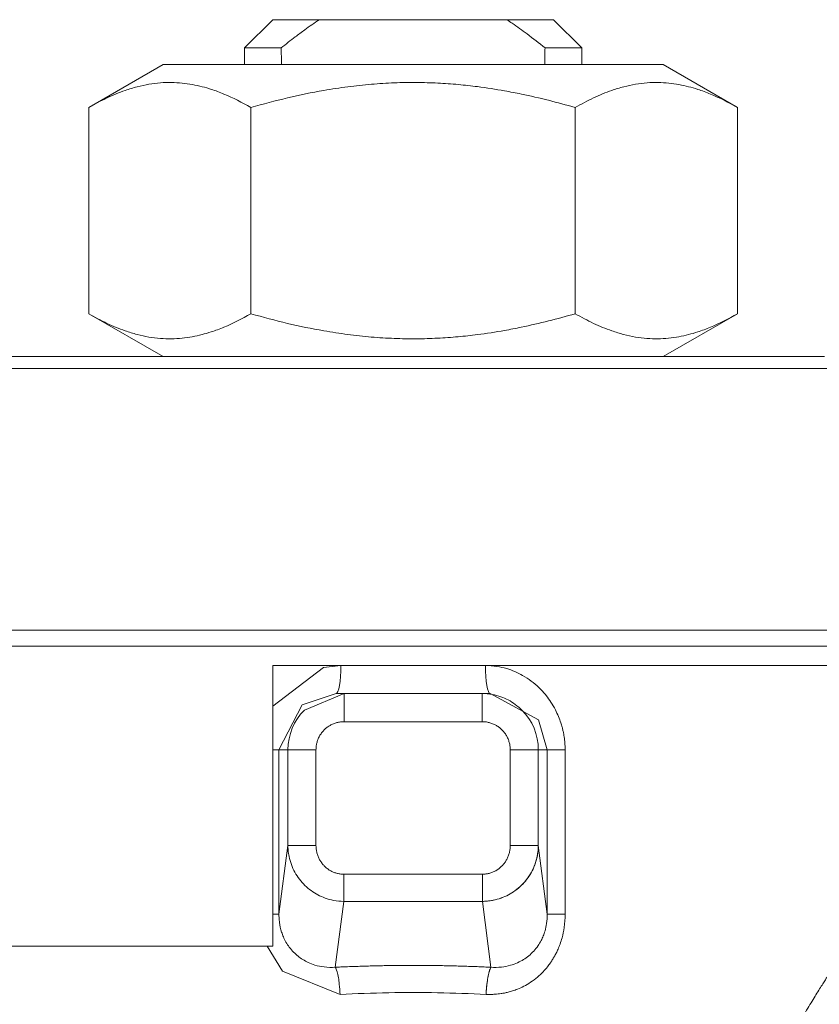
# Model space of a CAD drawing. Units: millimetres. Extents: x -17 to 8589, y -3 to 5940.
# Drawn here: x 7376 to 7397, y 4741 to 4767 of the extents above; entities that cross this region are included whole.
import ezdxf

# ---------------------------------------------------------------- set-up
doc = ezdxf.new("R2010")
doc.units = ezdxf.units.MM
doc.linetypes.add('K5LT_THIN', pattern=[0])
doc.layers.add('R', color=1, linetype='Continuous', true_color=0xff0000)
doc.layers.add('WELDING', color=7, linetype='Continuous', true_color=0xffffff)

msp = doc.modelspace()

# ---------------------------------------------------------------- linework, layer by layer
at = {"layer": 'R', "color": 7, "linetype": 'K5LT_THIN', "lineweight": 18}
for p, q in [((7381.792, 4765.794), (7382.527, 4766.529)), ((7382.527, 4766.529), (7383.745, 4766.529)), ((7388.659, 4766.529), (7383.745, 4766.529)), ((7389.877, 4766.529), (7388.659, 4766.529)), ((7390.612, 4765.794), (7389.877, 4766.529)), ((7382.751, 4765.794), (7381.792, 4765.794)), ((7381.792, 4765.794), (7381.792, 4765.353)), ((7390.612, 4765.794), (7389.653, 4765.794)), ((7390.612, 4765.794), (7390.612, 4765.353)), ((7377.715, 4764.23), (7379.66, 4765.353)), ((7392.743, 4765.353), (7379.66, 4765.353)), ((7390.612, 4765.353), (7392.743, 4765.353)), ((7394.689, 4764.23), (7392.743, 4765.353)), ((7377.715, 4764.23), (7377.715, 4758.833)), ((7381.958, 4764.23), (7381.958, 4758.833)), ((7390.445, 4764.23), (7390.445, 4758.833)), ((7394.689, 4764.23), (7394.689, 4758.833)), ((7377.715, 4758.833), (7379.66, 4757.709)), ((7394.689, 4758.833), (7392.743, 4757.709)), ((7375.434, 4757.709), (7396.969, 4757.709)), ((7397.244, 4757.396), (7375.16, 4757.396)), ((7370.182, 4750.549), (7402.222, 4750.549)), ((7402.372, 4750.128), (7370.032, 4750.128)), ((7382.527, 4749.624), (7382.527, 4742.274)), ((7402.372, 4749.624), (7382.527, 4749.624)), ((7384.184, 4748.889), (7384.396, 4748.889)), ((7384.395, 4748.889), (7384.396, 4748.889)), ((7384.396, 4748.889), (7388.007, 4748.889)), ((7384.396, 4748.889), (7384.396, 4748.154)), ((7388.009, 4748.889), (7388.007, 4748.889)), ((7388.007, 4748.889), (7388.007, 4748.154)), ((7388.219, 4748.889), (7388.009, 4748.889)), ((7388.219, 4748.889), (7388.219, 4748.889)), ((7384.396, 4748.154), (7388.007, 4748.154)), ((7382.691, 4747.419), (7382.527, 4747.419)), ((7382.691, 4743.114), (7382.691, 4747.419)), ((7382.926, 4747.419), (7382.691, 4747.419)), ((7382.926, 4744.915), (7382.926, 4747.419)), ((7382.926, 4747.419), (7383.66, 4747.419)), ((7383.66, 4744.915), (7383.66, 4747.419)), ((7388.743, 4747.419), (7388.743, 4744.915)), ((7388.743, 4747.419), (7389.477, 4747.419)), ((7389.477, 4747.419), (7389.712, 4747.419)), ((7389.477, 4747.419), (7389.477, 4744.915)), ((7389.712, 4747.419), (7389.712, 4743.114)), ((7389.712, 4747.419), (7390.182, 4747.419)), ((7390.182, 4747.419), (7390.182, 4743.114)), ((7382.926, 4744.915), (7382.691, 4743.114)), ((7383.66, 4744.915), (7382.926, 4744.915)), ((7388.743, 4744.915), (7389.477, 4744.915)), ((7389.477, 4744.915), (7389.712, 4743.114)), ((7388.014, 4744.161), (7384.389, 4744.161)), ((7384.389, 4744.161), (7384.389, 4743.451)), ((7388.014, 4744.161), (7388.014, 4743.451)), ((7384.389, 4743.451), (7384.164, 4741.726)), ((7388.014, 4743.451), (7384.389, 4743.451)), ((7388.014, 4743.451), (7388.239, 4741.726)), ((7382.691, 4743.114), (7382.527, 4743.114)), ((7389.712, 4743.114), (7390.182, 4743.114)), ((7382.527, 4742.274), (7369.701, 4742.274))]:
    msp.add_line(p, q, dxfattribs=at)
for centre, start, end in [((7384.396, 4747.419), 135.0001, 179.9999), ((7388.007, 4747.419), 0.0001, 44.9999)]:
    msp.add_arc(centre, 1.47, start, end, dxfattribs=at)
for centre, major_axis, ratio, start_param, end_param in [((7386.202, 4923.102), (0, -252.649), 0.017455, -0.898691, -0.896458), ((7386.202, 4923.102), (0, -252.649), 0.017455, 0.896458, 0.898691), ((7384.184, 4749.624), (0, -0.735), 0.171537, 0, 1.570796), ((7388.219, 4749.624), (0, -0.735), 0.171537, 4.712389, 6.283185)]:
    msp.add_ellipse(centre, major_axis=major_axis, ratio=ratio, start_param=start_param, end_param=end_param, dxfattribs=at)
at = {"layer": 'WELDING', "color": 7, "linetype": 'K5LT_THIN', "lineweight": 18}
for p, q in [((7394.689, 4764.23), (7394.689, 4764.23)), ((7394.689, 4758.833), (7394.689, 4758.833)), ((7382.527, 4748.556), (7383.859, 4749.57)), ((7383.859, 4749.57), (7384.31, 4749.624)), ((7383.297, 4748.599), (7384.184, 4748.889)), ((7383.356, 4748.459), (7384.395, 4748.889)), ((7384.396, 4748.889), (7384.393, 4748.889)), ((7384.395, 4748.889), (7384.396, 4748.889)), ((7388.009, 4748.889), (7388.007, 4748.889)), ((7388.219, 4748.889), (7388.219, 4748.889)), ((7388.219, 4748.889), (7389.478, 4748.204)), ((7382.691, 4747.419), (7383.297, 4748.599)), ((7389.478, 4748.204), (7389.712, 4747.419)), ((7382.788, 4741.623), (7382.379, 4742.274)), ((7384.292, 4741.016), (7382.788, 4741.623))]:
    msp.add_line(p, q, dxfattribs=at)
for points, knots in [([(7383.745, 4766.529), (7383.617, 4766.443), (7383.406, 4766.294), (7383.076, 4766.048), (7382.872, 4765.89), (7382.751, 4765.794)], [0, 0, 0, 0, 2.249753, 3.750251, 6, 6, 6, 6]), ([(7389.653, 4765.794), (7389.497, 4765.917), (7389.214, 4766.136), (7388.88, 4766.377), (7388.704, 4766.499), (7388.659, 4766.529)], [0, 0, 0, 0, 2.88256, 5.202847, 6, 6, 6, 6]), ([(7381.958, 4764.23), (7381.726, 4764.364), (7381.381, 4764.539), (7380.952, 4764.699), (7380.676, 4764.78), (7380.422, 4764.836), (7380.156, 4764.874), (7379.877, 4764.89), (7379.587, 4764.881), (7379.287, 4764.844), (7378.979, 4764.777), (7378.612, 4764.665), (7378.189, 4764.489), (7377.873, 4764.321), (7377.715, 4764.23)], [0, 0, 0, 0, 2.531804, 3.711341, 4.553688, 5.440558, 6.376873, 7.346418, 8.356896, 9.402479, 10.484519, 11.587139, 13.276891, 15, 15, 15, 15]), ([(7390.445, 4764.23), (7389.98, 4764.364), (7389.365, 4764.52), (7388.508, 4764.686), (7387.957, 4764.772), (7387.374, 4764.836), (7386.841, 4764.874), (7386.283, 4764.89), (7385.703, 4764.881), (7385.103, 4764.844), (7384.487, 4764.777), (7383.754, 4764.665), (7382.906, 4764.489), (7382.274, 4764.321), (7381.958, 4764.23)], [0, 0, 0, 0, 2.531804, 3.308543, 4.553688, 5.440558, 6.376873, 7.346418, 8.356896, 9.402479, 10.484519, 11.587139, 13.276891, 15, 15, 15, 15]), ([(7394.689, 4764.23), (7394.456, 4764.364), (7394.111, 4764.539), (7393.682, 4764.699), (7393.406, 4764.78), (7393.153, 4764.836), (7392.886, 4764.874), (7392.607, 4764.89), (7392.318, 4764.881), (7392.018, 4764.844), (7391.71, 4764.777), (7391.343, 4764.665), (7390.919, 4764.489), (7390.603, 4764.321), (7390.445, 4764.23)], [0, 0, 0, 0, 2.531804, 3.711341, 4.553688, 5.440558, 6.376873, 7.346418, 8.356896, 9.402479, 10.484519, 11.587139, 13.276891, 15, 15, 15, 15]), ([(7381.958, 4758.833), (7381.725, 4758.698), (7381.38, 4758.523), (7380.95, 4758.363), (7380.674, 4758.282), (7380.42, 4758.226), (7380.154, 4758.188), (7379.875, 4758.172), (7379.585, 4758.181), (7379.285, 4758.219), (7378.978, 4758.286), (7378.611, 4758.398), (7378.188, 4758.574), (7377.872, 4758.741), (7377.715, 4758.833)], [0, 0, 0, 0, 2.536664, 3.717503, 4.560348, 5.447473, 6.38376, 7.353132, 8.363225, 9.408189, 10.489364, 11.590976, 13.278919, 15, 15, 15, 15]), ([(7390.445, 4758.833), (7389.979, 4758.698), (7389.363, 4758.542), (7388.505, 4758.376), (7387.954, 4758.29), (7387.37, 4758.226), (7386.837, 4758.188), (7386.279, 4758.172), (7385.7, 4758.181), (7385.1, 4758.219), (7384.485, 4758.286), (7383.752, 4758.398), (7382.905, 4758.574), (7382.274, 4758.741), (7381.958, 4758.833)], [0, 0, 0, 0, 2.536664, 3.314331, 4.560348, 5.447473, 6.38376, 7.353132, 8.363225, 9.408189, 10.489364, 11.590976, 13.278919, 15, 15, 15, 15]), ([(7394.689, 4758.833), (7394.456, 4758.698), (7394.11, 4758.523), (7393.68, 4758.363), (7393.405, 4758.282), (7393.151, 4758.226), (7392.884, 4758.188), (7392.605, 4758.172), (7392.316, 4758.181), (7392.016, 4758.219), (7391.708, 4758.286), (7391.342, 4758.398), (7390.919, 4758.574), (7390.603, 4758.741), (7390.445, 4758.833)], [0, 0, 0, 0, 2.536664, 3.717503, 4.560348, 5.447473, 6.38376, 7.353132, 8.363225, 9.408189, 10.489364, 11.590976, 13.278919, 15, 15, 15, 15]), ([(7388.093, 4749.624), (7388.194, 4749.621), (7388.383, 4749.61), (7388.64, 4749.55), (7388.864, 4749.469), (7389.081, 4749.362), (7389.296, 4749.222), (7389.503, 4749.045), (7389.674, 4748.857), (7389.814, 4748.662), (7389.921, 4748.477), (7390.005, 4748.295), (7390.061, 4748.143), (7390.099, 4748.02), (7390.123, 4747.924), (7390.141, 4747.837), (7390.156, 4747.756), (7390.166, 4747.678), (7390.173, 4747.598), (7390.178, 4747.512), (7390.18, 4747.451), (7390.182, 4747.419)], [0, 0, 0, 0, 1.989247, 3.703015, 5.177462, 6.69995, 8.473855, 10.261056, 12.072155, 13.487893, 14.982589, 16.239561, 17.390231, 18.128944, 18.743125, 19.306179, 19.843408, 20.331007, 20.838291, 21.384431, 22, 22, 22, 22]), ([(7388.007, 4748.889), (7388.096, 4748.889), (7388.263, 4748.874), (7388.492, 4748.813), (7388.695, 4748.725), (7388.88, 4748.609), (7388.993, 4748.512), (7389.047, 4748.459)], [0, 0, 0, 0, 1.845225, 3.475148, 4.912649, 6.420933, 8, 8, 8, 8]), ([(7383.66, 4747.419), (7383.661, 4747.433), (7383.661, 4747.448), (7383.662, 4747.476), (7383.664, 4747.491), (7383.667, 4747.52), (7383.669, 4747.535), (7383.675, 4747.565), (7383.678, 4747.58), (7383.685, 4747.61), (7383.69, 4747.625), (7383.699, 4747.656), (7383.705, 4747.671), (7383.716, 4747.701), (7383.723, 4747.716), (7383.737, 4747.746), (7383.744, 4747.761), (7383.76, 4747.79), (7383.769, 4747.804), (7383.787, 4747.832), (7383.796, 4747.845), (7383.816, 4747.872), (7383.826, 4747.885), (7383.847, 4747.909), (7383.858, 4747.921), (7383.881, 4747.944), (7383.892, 4747.955), (7383.915, 4747.976), (7383.926, 4747.985), (7383.95, 4748.004), (7383.962, 4748.013), (7383.987, 4748.03), (7384, 4748.039), (7384.026, 4748.055), (7384.039, 4748.062), (7384.067, 4748.077), (7384.081, 4748.084), (7384.11, 4748.097), (7384.125, 4748.103), (7384.154, 4748.114), (7384.169, 4748.119), (7384.199, 4748.128), (7384.214, 4748.132), (7384.244, 4748.139), (7384.26, 4748.142), (7384.29, 4748.147), (7384.305, 4748.149), (7384.335, 4748.152), (7384.35, 4748.153), (7384.375, 4748.154), (7384.385, 4748.154), (7384.396, 4748.154)], [0, 0, 0, 0, 0.91609, 0.91609, 1.861407, 1.861407, 2.834788, 2.834788, 3.834297, 3.834297, 4.858809, 4.858809, 5.904253, 5.904253, 6.966491, 6.966491, 8.039694, 8.039694, 9.117493, 9.117493, 10.193666, 10.193666, 11.261384, 11.261384, 12.315903, 12.315903, 13.331948, 13.331948, 14.304914, 14.304914, 15.282081, 15.282081, 16.276594, 16.276594, 17.285801, 17.285801, 18.304728, 18.304728, 19.328612, 19.328612, 20.351496, 20.351496, 21.367315, 21.367315, 22.370542, 22.370542, 23.355724, 23.355724, 24.319194, 24.319194, 25, 25, 25, 25]), ([(7388.007, 4748.154), (7388.022, 4748.154), (7388.037, 4748.154), (7388.067, 4748.152), (7388.082, 4748.151), (7388.113, 4748.147), (7388.128, 4748.145), (7388.159, 4748.139), (7388.174, 4748.135), (7388.204, 4748.128), (7388.22, 4748.123), (7388.25, 4748.113), (7388.265, 4748.108), (7388.294, 4748.096), (7388.309, 4748.09), (7388.337, 4748.076), (7388.351, 4748.069), (7388.378, 4748.054), (7388.392, 4748.046), (7388.417, 4748.03), (7388.43, 4748.021), (7388.454, 4748.003), (7388.466, 4747.994), (7388.488, 4747.976), (7388.499, 4747.966), (7388.52, 4747.946), (7388.531, 4747.936), (7388.551, 4747.914), (7388.562, 4747.903), (7388.582, 4747.879), (7388.591, 4747.866), (7388.61, 4747.841), (7388.619, 4747.827), (7388.637, 4747.8), (7388.645, 4747.786), (7388.661, 4747.757), (7388.668, 4747.743), (7388.682, 4747.713), (7388.688, 4747.698), (7388.7, 4747.667), (7388.705, 4747.652), (7388.715, 4747.621), (7388.719, 4747.605), (7388.727, 4747.574), (7388.73, 4747.558), (7388.735, 4747.527), (7388.737, 4747.512), (7388.74, 4747.481), (7388.742, 4747.466), (7388.743, 4747.44), (7388.743, 4747.43), (7388.743, 4747.419)], [0, 0, 0, 0, 0.962812, 0.962812, 1.948398, 1.948398, 2.953073, 2.953073, 3.971948, 3.971948, 5.000212, 5.000212, 6.031671, 6.031671, 7.059883, 7.059883, 8.079179, 8.079179, 9.083493, 9.083493, 10.069131, 10.069131, 11.032406, 11.032406, 11.964363, 11.964363, 12.908288, 12.908288, 13.913555, 13.913555, 14.940582, 14.940582, 15.985347, 15.985347, 17.043195, 17.043195, 18.108249, 18.108249, 19.174077, 19.174077, 20.234551, 20.234551, 21.283263, 21.283263, 22.315693, 22.315693, 23.327122, 23.327122, 24.31565, 24.31565, 25, 25, 25, 25]), ([(7384.389, 4743.451), (7384.3, 4743.452), (7384.132, 4743.468), (7383.904, 4743.53), (7383.706, 4743.618), (7383.528, 4743.729), (7383.365, 4743.866), (7383.222, 4744.028), (7383.103, 4744.211), (7383.011, 4744.411), (7382.955, 4744.607), (7382.93, 4744.776), (7382.926, 4744.874), (7382.926, 4744.915)], [0, 0, 0, 0, 1.632983, 3.053909, 4.302312, 5.567077, 6.871204, 8.171211, 9.512078, 10.863051, 12.201298, 13.244363, 14, 14, 14, 14]), ([(7384.389, 4744.161), (7384.376, 4744.161), (7384.362, 4744.162), (7384.335, 4744.163), (7384.321, 4744.164), (7384.293, 4744.168), (7384.279, 4744.17), (7384.251, 4744.175), (7384.236, 4744.178), (7384.208, 4744.185), (7384.193, 4744.189), (7384.164, 4744.198), (7384.15, 4744.203), (7384.121, 4744.214), (7384.106, 4744.22), (7384.078, 4744.233), (7384.064, 4744.24), (7384.036, 4744.255), (7384.022, 4744.263), (7383.995, 4744.28), (7383.982, 4744.289), (7383.956, 4744.308), (7383.943, 4744.318), (7383.918, 4744.339), (7383.906, 4744.349), (7383.883, 4744.371), (7383.872, 4744.383), (7383.851, 4744.405), (7383.841, 4744.417), (7383.823, 4744.44), (7383.814, 4744.452), (7383.796, 4744.476), (7383.787, 4744.489), (7383.771, 4744.515), (7383.763, 4744.528), (7383.748, 4744.556), (7383.741, 4744.57), (7383.727, 4744.599), (7383.721, 4744.613), (7383.709, 4744.643), (7383.703, 4744.658), (7383.693, 4744.689), (7383.689, 4744.705), (7383.681, 4744.736), (7383.677, 4744.752), (7383.671, 4744.783), (7383.669, 4744.799), (7383.665, 4744.831), (7383.663, 4744.846), (7383.661, 4744.877), (7383.66, 4744.892), (7383.66, 4744.91), (7383.66, 4744.913), (7383.66, 4744.915)], [0, 0, 0, 0, 0.900831, 0.900831, 1.828481, 1.828481, 2.782108, 2.782108, 3.760346, 3.760346, 4.763219, 4.763219, 5.788126, 5.788126, 6.832389, 6.832389, 7.891993, 7.891993, 8.962067, 8.962067, 10.037753, 10.037753, 11.113161, 11.113161, 12.183773, 12.183773, 13.244385, 13.244385, 14.251583, 14.251583, 15.244185, 15.244185, 16.263067, 16.263067, 17.304488, 17.304488, 18.365015, 18.365015, 19.43949, 19.43949, 20.522655, 20.522655, 21.607425, 21.607425, 22.687178, 22.687178, 23.755139, 23.755139, 24.805112, 24.805112, 25.832644, 25.832644, 26, 26, 26, 26]), ([(7388.743, 4744.915), (7388.743, 4744.9), (7388.743, 4744.885), (7388.741, 4744.855), (7388.739, 4744.839), (7388.736, 4744.808), (7388.733, 4744.793), (7388.728, 4744.761), (7388.725, 4744.746), (7388.717, 4744.714), (7388.713, 4744.699), (7388.703, 4744.668), (7388.698, 4744.652), (7388.686, 4744.622), (7388.68, 4744.607), (7388.666, 4744.577), (7388.659, 4744.563), (7388.644, 4744.535), (7388.636, 4744.521), (7388.619, 4744.494), (7388.611, 4744.481), (7388.593, 4744.456), (7388.584, 4744.444), (7388.565, 4744.421), (7388.556, 4744.41), (7388.537, 4744.389), (7388.527, 4744.378), (7388.505, 4744.357), (7388.493, 4744.346), (7388.469, 4744.325), (7388.457, 4744.315), (7388.431, 4744.296), (7388.418, 4744.287), (7388.392, 4744.27), (7388.378, 4744.261), (7388.35, 4744.246), (7388.336, 4744.238), (7388.307, 4744.224), (7388.293, 4744.218), (7388.264, 4744.207), (7388.249, 4744.201), (7388.22, 4744.192), (7388.205, 4744.187), (7388.176, 4744.18), (7388.162, 4744.177), (7388.133, 4744.171), (7388.118, 4744.169), (7388.09, 4744.165), (7388.076, 4744.164), (7388.046, 4744.162), (7388.03, 4744.162), (7388.014, 4744.161)], [0, 0, 0, 0, 0.967749, 0.967749, 1.961498, 1.961498, 2.977443, 2.977443, 4.010415, 4.010415, 5.055181, 5.055181, 6.105123, 6.105123, 7.153103, 7.153103, 8.192862, 8.192862, 9.217752, 9.217752, 10.223335, 10.223335, 11.205983, 11.205983, 12.091598, 12.091598, 13.054816, 13.054816, 14.069501, 14.069501, 15.093085, 15.093085, 16.122176, 16.122176, 17.151424, 17.151424, 18.176303, 18.176303, 19.191358, 19.191358, 20.192046, 20.192046, 21.174381, 21.174381, 22.134997, 22.134997, 23.072211, 23.072211, 23.9843, 23.9843, 25, 25, 25, 25]), ([(7389.477, 4744.915), (7389.477, 4744.823), (7389.46, 4744.651), (7389.394, 4744.417), (7389.302, 4744.213), (7389.184, 4744.032), (7389.042, 4743.87), (7388.879, 4743.731), (7388.7, 4743.619), (7388.505, 4743.532), (7388.313, 4743.479), (7388.147, 4743.456), (7388.053, 4743.451), (7388.014, 4743.451)], [0, 0, 0, 0, 1.690903, 3.162814, 4.459049, 5.779526, 7.104896, 8.397036, 9.679541, 10.942871, 12.283451, 13.292864, 14, 14, 14, 14]), ([(7388.014, 4743.451), (7388.104, 4743.452), (7388.272, 4743.468), (7388.501, 4743.531), (7388.699, 4743.619), (7388.876, 4743.729), (7389.035, 4743.863), (7389.176, 4744.021), (7389.294, 4744.199), (7389.386, 4744.396), (7389.445, 4744.592), (7389.472, 4744.766), (7389.477, 4744.87), (7389.477, 4744.915)], [0, 0, 0, 0, 1.640217, 3.065192, 4.31845, 5.577169, 6.856176, 8.120299, 9.426525, 10.75964, 12.090408, 13.170399, 14, 14, 14, 14]), ([(7384.164, 4741.726), (7384.067, 4741.719), (7383.886, 4741.723), (7383.649, 4741.773), (7383.462, 4741.844), (7383.315, 4741.923), (7383.187, 4742.014), (7383.069, 4742.12), (7382.963, 4742.244), (7382.874, 4742.38), (7382.807, 4742.514), (7382.744, 4742.685), (7382.708, 4742.85), (7382.693, 4743.008), (7382.691, 4743.079), (7382.691, 4743.114)], [0, 0, 0, 0, 2.055441, 3.83866, 5.175592, 6.344586, 7.400401, 8.489695, 9.708805, 10.80855, 11.864326, 12.767154, 14.533775, 15.298665, 16, 16, 16, 16]), ([(7390.182, 4743.114), (7390.179, 4742.997), (7390.167, 4742.789), (7390.111, 4742.528), (7390.052, 4742.341), (7389.999, 4742.208), (7389.948, 4742.099), (7389.897, 4742.005), (7389.844, 4741.917), (7389.785, 4741.828), (7389.706, 4741.724), (7389.598, 4741.599), (7389.452, 4741.461), (7389.281, 4741.333), (7389.105, 4741.23), (7388.946, 4741.157), (7388.809, 4741.107), (7388.694, 4741.074), (7388.594, 4741.052), (7388.507, 4741.036), (7388.423, 4741.025), (7388.336, 4741.018), (7388.232, 4741.015), (7388.155, 4741.016), (7388.112, 4741.016)], [0, 0, 0, 0, 2.600324, 4.626402, 5.957535, 6.992138, 7.856225, 8.660452, 9.411244, 10.183293, 11.091272, 12.376435, 13.951017, 15.690509, 17.261945, 18.616902, 19.700032, 20.596625, 21.357061, 22.031412, 22.619677, 23.273348, 24.017577, 25, 25, 25, 25]), ([(7389.712, 4743.114), (7389.713, 4743.032), (7389.702, 4742.885), (7389.66, 4742.695), (7389.61, 4742.547), (7389.549, 4742.416), (7389.468, 4742.282), (7389.36, 4742.146), (7389.231, 4742.024), (7389.089, 4741.923), (7388.929, 4741.838), (7388.737, 4741.768), (7388.503, 4741.723), (7388.33, 4741.719), (7388.239, 4741.726)], [0, 0, 0, 0, 1.567985, 2.808602, 3.72185, 4.562391, 5.576811, 6.756063, 7.952005, 9.08044, 10.230657, 11.566318, 13.182846, 15, 15, 15, 15]), ([(7388.239, 4741.726), (7388.209, 4741.728), (7388.179, 4741.729), (7388.12, 4741.732), (7388.09, 4741.733), (7388.03, 4741.736), (7388, 4741.737), (7387.94, 4741.739), (7387.91, 4741.74), (7387.849, 4741.743), (7387.819, 4741.744), (7387.759, 4741.746), (7387.729, 4741.747), (7387.668, 4741.749), (7387.638, 4741.75), (7387.577, 4741.752), (7387.547, 4741.753), (7387.486, 4741.755), (7387.456, 4741.756), (7387.395, 4741.758), (7387.365, 4741.758), (7387.304, 4741.76), (7387.273, 4741.761), (7387.212, 4741.762), (7387.182, 4741.763), (7387.121, 4741.764), (7387.09, 4741.765), (7387.029, 4741.766), (7386.998, 4741.767), (7386.937, 4741.768), (7386.906, 4741.768), (7386.845, 4741.769), (7386.814, 4741.77), (7386.753, 4741.77), (7386.722, 4741.771), (7386.661, 4741.771), (7386.63, 4741.772), (7386.569, 4741.772), (7386.538, 4741.773), (7386.476, 4741.773), (7386.446, 4741.773), (7386.384, 4741.773), (7386.353, 4741.774), (7386.292, 4741.774), (7386.261, 4741.774), (7386.2, 4741.774), (7386.169, 4741.774), (7386.107, 4741.774), (7386.076, 4741.774), (7386.015, 4741.773), (7385.984, 4741.773), (7385.923, 4741.773), (7385.892, 4741.773), (7385.83, 4741.772), (7385.8, 4741.772), (7385.738, 4741.771), (7385.707, 4741.771), (7385.646, 4741.77), (7385.615, 4741.77), (7385.554, 4741.769), (7385.523, 4741.769), (7385.462, 4741.768), (7385.431, 4741.767), (7385.37, 4741.766), (7385.339, 4741.765), (7385.278, 4741.764), (7385.248, 4741.763), (7385.187, 4741.762), (7385.156, 4741.761), (7385.095, 4741.76), (7385.065, 4741.759), (7385.004, 4741.757), (7384.973, 4741.757), (7384.912, 4741.755), (7384.882, 4741.754), (7384.821, 4741.752), (7384.791, 4741.751), (7384.73, 4741.749), (7384.7, 4741.748), (7384.64, 4741.746), (7384.609, 4741.745), (7384.549, 4741.743), (7384.519, 4741.741), (7384.459, 4741.739), (7384.429, 4741.738), (7384.369, 4741.735), (7384.339, 4741.734), (7384.26, 4741.731), (7384.212, 4741.728), (7384.164, 4741.726)], [0, 0, 0, 0, 0.97666, 0.97666, 1.954558, 1.954558, 2.933648, 2.933648, 3.913882, 3.913882, 4.895209, 4.895209, 5.877633, 5.877633, 6.861027, 6.861027, 7.845342, 7.845342, 8.830527, 8.830527, 9.816527, 9.816527, 10.80329, 10.80329, 11.790761, 11.790761, 12.778883, 12.778883, 13.767598, 13.767598, 14.75685, 14.75685, 15.746577, 15.746577, 16.736722, 16.736722, 17.727228, 17.727228, 18.718037, 18.718037, 19.709089, 19.709089, 20.700323, 20.700323, 21.691679, 21.691679, 22.683095, 22.683095, 23.674509, 23.674509, 24.665858, 24.665858, 25.657081, 25.657081, 26.648112, 26.648112, 27.638891, 27.638891, 28.629352, 28.629352, 29.619433, 29.619433, 30.60907, 30.60907, 31.5982, 31.5982, 32.586754, 32.586754, 33.574662, 33.574662, 34.561864, 34.561864, 35.548296, 35.548296, 36.533897, 36.533897, 37.518606, 37.518606, 38.502364, 38.502364, 39.485109, 39.485109, 40.466825, 40.466825, 41.447435, 41.447435, 42.426886, 42.426886, 44, 44, 44, 44]), ([(7397.227, 4741.785), (7397.227, 4741.785), (7397.221, 4741.776), (7397.199, 4741.74), (7397.17, 4741.694), (7397.14, 4741.646), (7397.098, 4741.579), (7397.048, 4741.498), (7396.984, 4741.395), (7396.92, 4741.291), (7396.838, 4741.16), (7396.745, 4741.009), (7396.641, 4740.839), (7396.528, 4740.653), (7396.41, 4740.459), (7396.29, 4740.26), (7396.171, 4740.061), (7396.042, 4739.846), (7395.906, 4739.617), (7395.75, 4739.352), (7395.638, 4739.16), (7395.575, 4739.052)], [0, 0, 0, 0, 1.422552, 2.681115, 3.72021, 4.523605, 5.255287, 6.718901, 7.525212, 8.549808, 9.694436, 10.907542, 12.08319, 13.343475, 14.610493, 15.720711, 16.858507, 17.975236, 19.216392, 20.473936, 22, 22, 22, 22]), ([(7384.164, 4741.726), (7384.181, 4741.703), (7384.21, 4741.63), (7384.247, 4741.466), (7384.275, 4741.262), (7384.287, 4741.107), (7384.292, 4741.016)], [0, 0, 0, 0, 1.994172, 3.612029, 5.023815, 7, 7, 7, 7]), ([(7388.239, 4741.726), (7388.222, 4741.703), (7388.193, 4741.63), (7388.157, 4741.466), (7388.128, 4741.262), (7388.116, 4741.107), (7388.112, 4741.016)], [0, 0, 0, 0, 1.993873, 3.611465, 5.022994, 7, 7, 7, 7])]:
    msp.add_open_spline(points, degree=3, knots=knots, dxfattribs=at)
for points in [[(7388.239, 4741.726), (7388.22, 4741.699), (7388.181, 4741.598), (7388.135, 4741.337), (7388.117, 4741.125), (7388.112, 4741.016)], [(7388.112, 4741.016), (7387.692, 4741.035), (7386.843, 4741.067), (7385.56, 4741.066), (7384.712, 4741.035), (7384.292, 4741.016)]]:
    msp.add_open_spline(points, degree=3, dxfattribs=at)

doc.saveas('drawing.dxf')
